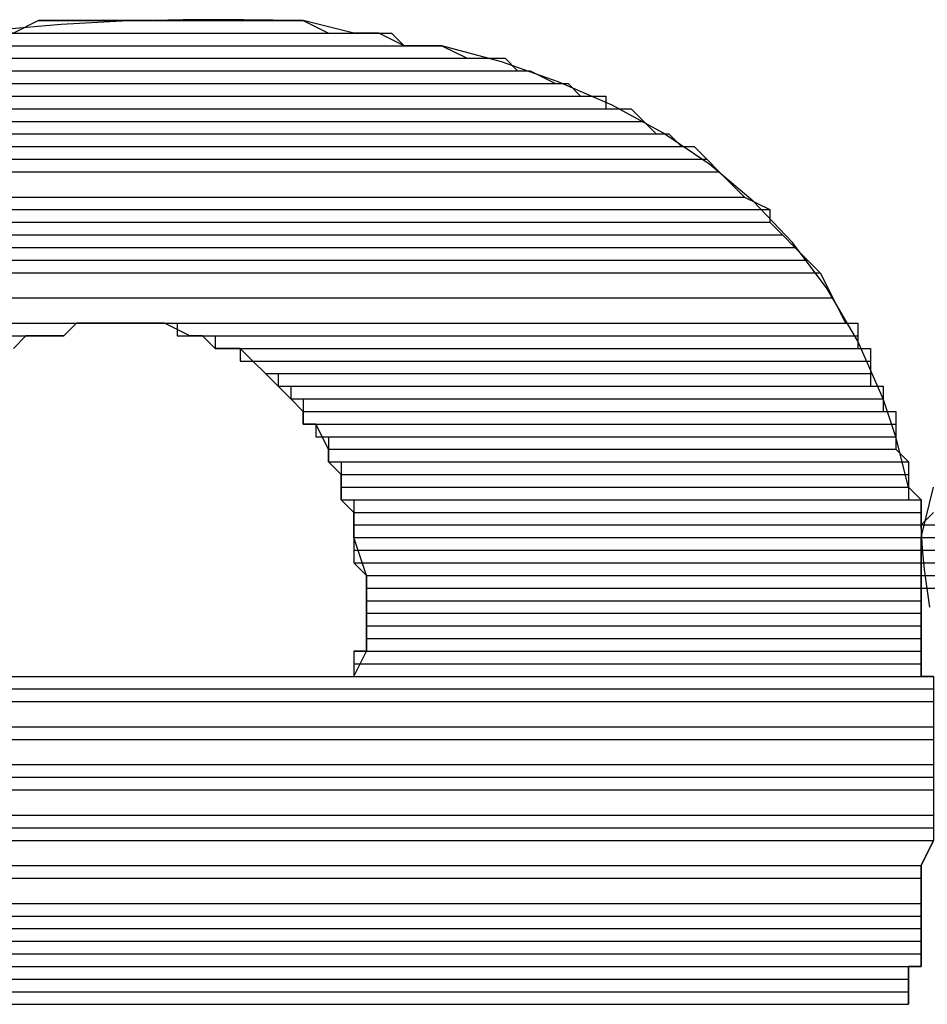
# Model space of a CAD drawing. Extents: x 226.51 to 227.51, y 33.14 to 34.12.
# Drawn here: x 227.02 to 227.03, y 33.71 to 33.72 of the extents above; entities that cross this region are included whole.
import ezdxf

# ---------------------------------------------------------------- set-up
doc = ezdxf.new("R2010")
doc.units = 0
doc.header["$MEASUREMENT"] = 0
doc.layers.add('001', color=7, linetype='CONTINUOUS')

msp = doc.modelspace()

# ---------------------------------------------------------------- linework, layer by layer
at = {"layer": '001'}
for points in [[(227.0309005, 33.7098246), (227.0308743, 33.7100063), (227.0308494, 33.7101925), (227.030829, 33.7103924), (227.0308163, 33.7106153), (227.0308147, 33.7108703), (227.0308147, 33.7108703), (227.030692, 33.710993), (227.030692, 33.710993), (227.0305693, 33.7114836), (227.0305693, 33.7114836), (227.0304467, 33.7118516), (227.0304467, 33.7118516), (227.0301984, 33.7124138), (227.0299028, 33.71292), (227.0295628, 33.7133729), (227.0291807, 33.7137753), (227.0287593, 33.71413), (227.0283012, 33.7144398), (227.0278089, 33.7147076), (227.0272851, 33.714936), (227.0267325, 33.7151279), (227.0261535, 33.7152861), (227.0261535, 33.7152861), (227.0257855, 33.7152861), (227.0257855, 33.7152861), (227.0255402, 33.7154088), (227.0255402, 33.7154088), (227.0252949, 33.7154088), (227.0252949, 33.7154088), (227.0248042, 33.7155314), (227.0248042, 33.7155314), (227.0242225, 33.7155387), (227.0236338, 33.7155379), (227.023041, 33.7155242), (227.0224473, 33.715493), (227.0218558, 33.7154394)], [(227.0222283, 33.7155314), (227.021983, 33.7154088), (227.021983, 33.7154088), (227.0250496, 33.7154088)], [(227.022351, 33.7155314), (227.0222283, 33.7155314), (227.0222283, 33.7155314), (227.0248042, 33.7155314)], [(227.0222283, 33.7155314), (227.0248042, 33.7155314), (227.0248042, 33.7155314), (227.0250496, 33.7154088)], [(227.0225963, 33.7155314), (227.022351, 33.7155314), (227.022351, 33.7155314), (227.0245589, 33.7155314)], [(227.022351, 33.7155314), (227.0248042, 33.7155314)], [(227.022719, 33.7155314), (227.0225963, 33.7155314), (227.0225963, 33.7155314), (227.0244363, 33.7155314)], [(227.0225963, 33.7155314), (227.0245589, 33.7155314)], [(227.0228417, 33.7155314), (227.022719, 33.7155314), (227.022719, 33.7155314), (227.0241909, 33.7155314)], [(227.022719, 33.7155314), (227.0244363, 33.7155314)], [(227.023087, 33.7155314), (227.0228417, 33.7155314), (227.0228417, 33.7155314), (227.0240683, 33.7155314)], [(227.0228417, 33.7155314), (227.0241909, 33.7155314)], [(227.0232096, 33.7155314), (227.023087, 33.7155314), (227.023087, 33.7155314), (227.0238229, 33.7155314)], [(227.023087, 33.7155314), (227.0240683, 33.7155314)], [(227.0233323, 33.7155314), (227.0232096, 33.7155314), (227.0232096, 33.7155314), (227.0237003, 33.7155314)], [(227.0232096, 33.7155314), (227.0238229, 33.7155314)], [(227.0213697, 33.7154088), (227.0212471, 33.7152861), (227.0212471, 33.7152861), (227.0257855, 33.7152861)], [(227.0214924, 33.7154088), (227.0213697, 33.7154088), (227.0213697, 33.7154088), (227.0256629, 33.7154088)], [(227.0213697, 33.7154088), (227.0256629, 33.7154088), (227.0256629, 33.7154088), (227.0257855, 33.7152861)], [(227.0217377, 33.7154088), (227.0214924, 33.7154088), (227.0214924, 33.7154088), (227.0255402, 33.7154088)], [(227.0214924, 33.7154088), (227.0256629, 33.7154088)], [(227.021983, 33.7154088), (227.0217377, 33.7154088), (227.0217377, 33.7154088), (227.0252949, 33.7154088)], [(227.0217377, 33.7154088), (227.0252949, 33.7154088)], [(227.0217377, 33.7154088), (227.0252949, 33.7154088)], [(227.0217377, 33.7154088), (227.0255402, 33.7154088)], [(227.021983, 33.7154088), (227.0252949, 33.7154088)], [(227.0208791, 33.7152861), (227.0205111, 33.7151634), (227.0205111, 33.7151634), (227.0263988, 33.7151634)], [(227.0210017, 33.7152861), (227.0208791, 33.7152861), (227.0208791, 33.7152861), (227.0261535, 33.7152861)], [(227.0208791, 33.7152861), (227.0261535, 33.7152861), (227.0261535, 33.7152861), (227.0263988, 33.7151634)], [(227.0212471, 33.7152861), (227.0210017, 33.7152861), (227.0210017, 33.7152861), (227.0260309, 33.7152861)], [(227.0210017, 33.7152861), (227.0261535, 33.7152861)], [(227.0212471, 33.7152861), (227.0260309, 33.7152861)], [(227.0202658, 33.7151634), (227.0200204, 33.7150408), (227.0200204, 33.7150408), (227.0268895, 33.7150408)], [(227.0203884, 33.7151634), (227.0202658, 33.7151634), (227.0202658, 33.7151634), (227.0267668, 33.7151634)], [(227.0202658, 33.7151634), (227.0267668, 33.7151634), (227.0267668, 33.7151634), (227.0268895, 33.7150408)], [(227.0205111, 33.7151634), (227.0203884, 33.7151634), (227.0203884, 33.7151634), (227.0266442, 33.7151634)], [(227.0203884, 33.7151634), (227.0267668, 33.7151634)], [(227.0205111, 33.7151634), (227.0266442, 33.7151634)], [(227.0198978, 33.7150408), (227.0196525, 33.7149181), (227.0196525, 33.7149181), (227.0272575, 33.7149181)], [(227.0200204, 33.7150408), (227.0198978, 33.7150408), (227.0198978, 33.7150408), (227.0270121, 33.7150408)], [(227.0198978, 33.7150408), (227.0270121, 33.7150408), (227.0270121, 33.7150408), (227.0272575, 33.7149181)], [(227.0200204, 33.7150408), (227.0270121, 33.7150408)], [(227.0195298, 33.7149181), (227.0192845, 33.7147955), (227.0192845, 33.7147955), (227.0275028, 33.7147955)], [(227.0196525, 33.7149181), (227.0195298, 33.7149181), (227.0195298, 33.7149181), (227.0273801, 33.7149181)], [(227.0195298, 33.7149181), (227.0273801, 33.7149181), (227.0273801, 33.7149181), (227.0275028, 33.7147955)], [(227.0196525, 33.7149181), (227.0273801, 33.7149181)], [(227.0192845, 33.7147955), (227.0190391, 33.7147955), (227.0190391, 33.7147955), (227.0277481, 33.7147955)], [(227.0190391, 33.7147955), (227.0190391, 33.7146728), (227.0190391, 33.7146728), (227.0277481, 33.7146728)], [(227.0190391, 33.7147955), (227.0277481, 33.7147955), (227.0277481, 33.7147955), (227.0277481, 33.7146728)], [(227.0192845, 33.7147955), (227.0276255, 33.7147955)], [(227.0192845, 33.7147955), (227.0276255, 33.7147955)], [(227.0192845, 33.7147955), (227.0277481, 33.7147955)], [(227.0187938, 33.7146728), (227.0186712, 33.7145501), (227.0186712, 33.7145501), (227.0281161, 33.7145501)], [(227.0190391, 33.7146728), (227.0187938, 33.7146728), (227.0187938, 33.7146728), (227.0279934, 33.7146728)], [(227.0187938, 33.7146728), (227.0279934, 33.7146728), (227.0279934, 33.7146728), (227.0281161, 33.7145501)], [(227.0190391, 33.7146728), (227.0279934, 33.7146728)], [(227.0186712, 33.7145501), (227.0184258, 33.7144275), (227.0184258, 33.7144275), (227.0282388, 33.7144275)], [(227.0186712, 33.7145501), (227.0281161, 33.7145501)], [(227.0186712, 33.7145501), (227.0281161, 33.7145501)], [(227.0186712, 33.7145501), (227.0281161, 33.7145501), (227.0281161, 33.7145501), (227.0282388, 33.7144275)], [(227.0183032, 33.7144275), (227.0181805, 33.7143048), (227.0181805, 33.7143048), (227.0284841, 33.7143048)], [(227.0184258, 33.7144275), (227.0183032, 33.7144275), (227.0183032, 33.7144275), (227.0283614, 33.7144275)], [(227.0183032, 33.7144275), (227.0283614, 33.7144275), (227.0283614, 33.7144275), (227.0284841, 33.7143048)], [(227.0184258, 33.7144275), (227.0283614, 33.7144275)], [(227.0180579, 33.7143048), (227.0179352, 33.7141822), (227.0179352, 33.7141822), (227.0287294, 33.7141822)], [(227.0181805, 33.7143048), (227.0180579, 33.7143048), (227.0180579, 33.7143048), (227.0286067, 33.7143048)], [(227.0180579, 33.7143048), (227.0286067, 33.7143048), (227.0286067, 33.7143048), (227.0287294, 33.7141822)], [(227.0181805, 33.7143048), (227.0286067, 33.7143048)], [(227.0179352, 33.7141822), (227.0176899, 33.7140595), (227.0176899, 33.7140595), (227.0288521, 33.7140595)], [(227.0179352, 33.7141822), (227.0287294, 33.7141822), (227.0287294, 33.7141822), (227.0288521, 33.7140595)], [(227.0176899, 33.7140595), (227.0173219, 33.7138142), (227.0173219, 33.7138142), (227.0290974, 33.7138142)], [(227.0176899, 33.7140595), (227.0288521, 33.7140595)], [(227.0176899, 33.7140595), (227.0288521, 33.7140595)], [(227.0176899, 33.7140595), (227.0288521, 33.7140595), (227.0288521, 33.7140595), (227.0290974, 33.7138142)], [(227.0173219, 33.7138142), (227.0170766, 33.7136915), (227.0170766, 33.7136915), (227.0293427, 33.7136915)], [(227.0173219, 33.7138142), (227.0290974, 33.7138142)], [(227.0173219, 33.7138142), (227.0290974, 33.7138142)], [(227.0173219, 33.7138142), (227.0290974, 33.7138142), (227.0290974, 33.7138142), (227.0293427, 33.7136915)], [(227.0170766, 33.7136915), (227.0169539, 33.7135688), (227.0169539, 33.7135688), (227.0293427, 33.7135688)], [(227.0170766, 33.7136915), (227.0293427, 33.7136915), (227.0293427, 33.7136915), (227.0293427, 33.7135688)], [(227.0169539, 33.7135688), (227.0168312, 33.7134462), (227.0168312, 33.7134462), (227.0294654, 33.7134462)], [(227.0169539, 33.7135688), (227.0293427, 33.7135688), (227.0293427, 33.7135688), (227.0294654, 33.7134462)], [(227.0167086, 33.7134462), (227.0165859, 33.7133235), (227.0165859, 33.7133235), (227.029588, 33.7133235)], [(227.0168312, 33.7134462), (227.0167086, 33.7134462), (227.0167086, 33.7134462), (227.0294654, 33.7134462)], [(227.0167086, 33.7134462), (227.0294654, 33.7134462), (227.0294654, 33.7134462), (227.029588, 33.7133235)], [(227.0168312, 33.7134462), (227.0294654, 33.7134462)], [(227.0165859, 33.7133235), (227.0164633, 33.7132009), (227.0164633, 33.7132009), (227.0297107, 33.7132009)], [(227.0165859, 33.7133235), (227.029588, 33.7133235), (227.029588, 33.7133235), (227.0297107, 33.7132009)], [(227.0164633, 33.7132009), (227.0163406, 33.7130782), (227.0163406, 33.7130782), (227.0298334, 33.7130782)], [(227.0164633, 33.7132009), (227.0297107, 33.7132009), (227.0297107, 33.7132009), (227.0298334, 33.7130782)], [(227.0163406, 33.7130782), (227.0160953, 33.7128329), (227.0160953, 33.7128329), (227.029956, 33.7128329)], [(227.0163406, 33.7130782), (227.0298334, 33.7130782)], [(227.0163406, 33.7130782), (227.0298334, 33.7130782)], [(227.0163406, 33.7130782), (227.0298334, 33.7130782), (227.0298334, 33.7130782), (227.029956, 33.7128329)], [(227.0160953, 33.7128329), (227.0157273, 33.7125876), (227.0157273, 33.7125876), (227.0300787, 33.7125876)], [(227.0160953, 33.7128329), (227.029956, 33.7128329)], [(227.0160953, 33.7128329), (227.029956, 33.7128329)], [(227.0160953, 33.7128329), (227.029956, 33.7128329), (227.029956, 33.7128329), (227.0300787, 33.7125876)], [(227.0157273, 33.7125876), (227.0300787, 33.7125876)], [(227.0157273, 33.7125876), (227.0300787, 33.7125876)], [(227.0157273, 33.7125876), (227.0300787, 33.7125876)], [(227.0157273, 33.7125876), (227.0300787, 33.7125876)], [(227.0157273, 33.7125876), (227.023087, 33.7125876)], [(227.0157273, 33.7125876), (227.023087, 33.7125876)], [(227.0157273, 33.7125876), (227.023087, 33.7125876)], [(227.0157273, 33.7125876), (227.023087, 33.7125876)], [(227.0157273, 33.7125876), (227.0229643, 33.7125876)], [(227.0157273, 33.7125876), (227.023087, 33.7125876), (227.023087, 33.7125876), (227.0229643, 33.7125876)], [(227.0157273, 33.7125876), (227.0229643, 33.7125876)], [(227.0157273, 33.7125876), (227.0229643, 33.7125876)], [(227.0157273, 33.7125876), (227.0228417, 33.7125876)], [(227.0157273, 33.7125876), (227.0229643, 33.7125876), (227.0229643, 33.7125876), (227.0228417, 33.7125876)], [(227.0157273, 33.7125876), (227.022719, 33.7125876)], [(227.0157273, 33.7125876), (227.0228417, 33.7125876), (227.0228417, 33.7125876), (227.022719, 33.7125876)], [(227.0157273, 33.7125876), (227.0225963, 33.7125876)], [(227.0157273, 33.7125876), (227.022719, 33.7125876), (227.022719, 33.7125876), (227.0225963, 33.7125876)], [(227.0157273, 33.7125876), (227.0225963, 33.7125876)], [(227.0157273, 33.7125876), (227.0225963, 33.7125876)], [(227.0157273, 33.7125876), (227.0157273, 33.7124649), (227.0157273, 33.7124649), (227.0224737, 33.7124649)], [(227.0157273, 33.7125876), (227.0225963, 33.7125876), (227.0225963, 33.7125876), (227.0224737, 33.7124649)], [(227.0252949, 33.709153), (227.0254175, 33.7093984), (227.0254175, 33.7093984), (227.0254175, 33.7101343), (227.0254175, 33.7101343), (227.0252949, 33.7105023), (227.0252949, 33.7105023), (227.0252949, 33.7107476), (227.0252949, 33.7107476), (227.0251722, 33.7108703), (227.0251722, 33.7108703), (227.0251722, 33.7111156), (227.0251722, 33.7111156), (227.0250496, 33.7112383), (227.0250496, 33.7112383), (227.0250496, 33.7113609), (227.0250496, 33.7113609), (227.0249269, 33.7116063), (227.0249269, 33.7116063), (227.0248042, 33.7116063), (227.0248042, 33.7116063), (227.0248042, 33.7117289), (227.0248042, 33.7117289), (227.0246816, 33.7118516), (227.0246816, 33.7118516), (227.0245589, 33.7119742), (227.0245589, 33.7119742), (227.0241909, 33.7123422), (227.0241909, 33.7123422), (227.0239456, 33.7123422), (227.0239456, 33.7123422), (227.0238229, 33.7124649), (227.0238229, 33.7124649), (227.0237003, 33.7124649), (227.0237003, 33.7124649), (227.023455, 33.7125876), (227.023455, 33.7125876), (227.0225963, 33.7125876), (227.0225963, 33.7125876), (227.0224737, 33.7124649), (227.0224737, 33.7124649), (227.0221057, 33.7124649), (227.0221057, 33.7124649), (227.021983, 33.7123422)], [(227.023087, 33.7125876), (227.0300787, 33.7125876)], [(227.023087, 33.7125876), (227.0300787, 33.7125876)], [(227.0232096, 33.7125876), (227.0300787, 33.7125876)], [(227.0232096, 33.7125876), (227.0300787, 33.7125876)], [(227.0232096, 33.7125876), (227.0300787, 33.7125876)], [(227.0232096, 33.7125876), (227.0300787, 33.7125876)], [(227.0233323, 33.7125876), (227.0300787, 33.7125876)], [(227.0233323, 33.7125876), (227.0300787, 33.7125876)], [(227.0233323, 33.7125876), (227.0302013, 33.7125876)], [(227.0233323, 33.7125876), (227.0302013, 33.7125876)], [(227.0233323, 33.7125876), (227.0302013, 33.7125876)], [(227.0233323, 33.7125876), (227.0302013, 33.7125876)], [(227.023455, 33.7125876), (227.0302013, 33.7125876)], [(227.023455, 33.7125876), (227.0302013, 33.7125876)], [(227.023455, 33.7125876), (227.0302013, 33.7125876)], [(227.023455, 33.7125876), (227.0302013, 33.7125876)], [(227.0235776, 33.7125876), (227.0235776, 33.7124649), (227.0235776, 33.7124649), (227.0302013, 33.7124649)], [(227.0235776, 33.7125876), (227.0302013, 33.7125876), (227.0302013, 33.7125876), (227.0302013, 33.7124649)], [(227.0157273, 33.7124649), (227.0156046, 33.7124649), (227.0156046, 33.7124649), (227.0221057, 33.7124649)], [(227.0156046, 33.7124649), (227.0221057, 33.7124649)], [(227.0156046, 33.7124649), (227.0221057, 33.7124649)], [(227.0156046, 33.7124649), (227.0221057, 33.7124649)], [(227.0156046, 33.7124649), (227.0221057, 33.7124649)], [(227.0156046, 33.7124649), (227.0221057, 33.7124649), (227.0221057, 33.7124649), (227.021983, 33.7123422)], [(227.0157273, 33.7124649), (227.022351, 33.7124649)], [(227.0157273, 33.7124649), (227.0224737, 33.7124649), (227.0224737, 33.7124649), (227.022351, 33.7124649)], [(227.0157273, 33.7124649), (227.022351, 33.7124649)], [(227.0157273, 33.7124649), (227.022351, 33.7124649)], [(227.0157273, 33.7124649), (227.022351, 33.7124649)], [(227.0157273, 33.7124649), (227.022351, 33.7124649)], [(227.0157273, 33.7124649), (227.0222283, 33.7124649)], [(227.0157273, 33.7124649), (227.022351, 33.7124649), (227.022351, 33.7124649), (227.0222283, 33.7124649)], [(227.0157273, 33.7124649), (227.0222283, 33.7124649), (227.0222283, 33.7124649), (227.0221057, 33.7124649)], [(227.0235776, 33.7124649), (227.0302013, 33.7124649)], [(227.0235776, 33.7124649), (227.0302013, 33.7124649)], [(227.0237003, 33.7124649), (227.0302013, 33.7124649)], [(227.0237003, 33.7124649), (227.0302013, 33.7124649)], [(227.0237003, 33.7124649), (227.0302013, 33.7124649)], [(227.0237003, 33.7124649), (227.0302013, 33.7124649)], [(227.0237003, 33.7124649), (227.0302013, 33.7124649)], [(227.0237003, 33.7124649), (227.0302013, 33.7124649)], [(227.0238229, 33.7124649), (227.0302013, 33.7124649)], [(227.0238229, 33.7124649), (227.0302013, 33.7124649)], [(227.0238229, 33.7124649), (227.0302013, 33.7124649)], [(227.0238229, 33.7124649), (227.0302013, 33.7124649)], [(227.0238229, 33.7124649), (227.0302013, 33.7124649)], [(227.0238229, 33.7124649), (227.0302013, 33.7124649)], [(227.0239456, 33.7124649), (227.0239456, 33.7123422), (227.0239456, 33.7123422), (227.0302013, 33.7123422)], [(227.0239456, 33.7124649), (227.0302013, 33.7124649), (227.0302013, 33.7124649), (227.0302013, 33.7123422)], [(227.0239456, 33.7123422), (227.0302013, 33.7123422)], [(227.0239456, 33.7123422), (227.0302013, 33.7123422)], [(227.0239456, 33.7123422), (227.0302013, 33.7123422)], [(227.0239456, 33.7123422), (227.0302013, 33.7123422)], [(227.0240683, 33.7123422), (227.0302013, 33.7123422)], [(227.0240683, 33.7123422), (227.0302013, 33.7123422)], [(227.0240683, 33.7123422), (227.0302013, 33.7123422)], [(227.0240683, 33.7123422), (227.0302013, 33.7123422)], [(227.0240683, 33.7123422), (227.0302013, 33.7123422)], [(227.0240683, 33.7123422), (227.0302013, 33.7123422)], [(227.0241909, 33.7123422), (227.0302013, 33.7123422)], [(227.0241909, 33.7123422), (227.0302013, 33.7123422)], [(227.0241909, 33.7123422), (227.030324, 33.7123422)], [(227.0241909, 33.7123422), (227.030324, 33.7123422)], [(227.0241909, 33.7123422), (227.0241909, 33.7122196), (227.0241909, 33.7122196), (227.030324, 33.7122196)], [(227.0241909, 33.7123422), (227.030324, 33.7123422), (227.030324, 33.7123422), (227.030324, 33.7122196)], [(227.0241909, 33.7122196), (227.030324, 33.7122196)], [(227.0241909, 33.7122196), (227.030324, 33.7122196)], [(227.0243136, 33.7122196), (227.030324, 33.7122196)], [(227.0243136, 33.7122196), (227.030324, 33.7122196)], [(227.0243136, 33.7122196), (227.030324, 33.7122196)], [(227.0243136, 33.7122196), (227.030324, 33.7122196)], [(227.0243136, 33.7122196), (227.030324, 33.7122196)], [(227.0243136, 33.7122196), (227.030324, 33.7122196)], [(227.0243136, 33.7122196), (227.030324, 33.7122196)], [(227.0243136, 33.7122196), (227.030324, 33.7122196)], [(227.0243136, 33.7122196), (227.0244363, 33.7120969), (227.0244363, 33.7120969), (227.030324, 33.7120969)], [(227.0243136, 33.7122196), (227.030324, 33.7122196), (227.030324, 33.7122196), (227.030324, 33.7120969)], [(227.0244363, 33.7120969), (227.030324, 33.7120969)], [(227.0244363, 33.7120969), (227.030324, 33.7120969)], [(227.0244363, 33.7120969), (227.030324, 33.7120969)], [(227.0244363, 33.7120969), (227.030324, 33.7120969)], [(227.0244363, 33.7120969), (227.030324, 33.7120969)], [(227.0244363, 33.7120969), (227.030324, 33.7120969)], [(227.0245589, 33.7120969), (227.0245589, 33.7119742), (227.0245589, 33.7119742), (227.030324, 33.7119742)], [(227.0245589, 33.7120969), (227.030324, 33.7120969), (227.030324, 33.7120969), (227.030324, 33.7119742)], [(227.0245589, 33.7119742), (227.0304467, 33.7119742)], [(227.0245589, 33.7119742), (227.0304467, 33.7119742)], [(227.0245589, 33.7119742), (227.0304467, 33.7119742)], [(227.0245589, 33.7119742), (227.0304467, 33.7119742)], [(227.0245589, 33.7119742), (227.0304467, 33.7119742)], [(227.0245589, 33.7119742), (227.0304467, 33.7119742)], [(227.0246816, 33.7119742), (227.0246816, 33.7118516), (227.0246816, 33.7118516), (227.0304467, 33.7118516)], [(227.0246816, 33.7119742), (227.0304467, 33.7119742), (227.0304467, 33.7119742), (227.0304467, 33.7118516)], [(227.0246816, 33.7118516), (227.0304467, 33.7118516)], [(227.0246816, 33.7118516), (227.0304467, 33.7118516)], [(227.0246816, 33.7118516), (227.0304467, 33.7118516)], [(227.0246816, 33.7118516), (227.0304467, 33.7118516)], [(227.0246816, 33.7118516), (227.0304467, 33.7118516)], [(227.0246816, 33.7118516), (227.0304467, 33.7118516)], [(227.0246816, 33.7118516), (227.0304467, 33.7118516)], [(227.0246816, 33.7118516), (227.0304467, 33.7118516)], [(227.0248042, 33.7118516), (227.0248042, 33.7117289), (227.0248042, 33.7117289), (227.0304467, 33.7117289)], [(227.0248042, 33.7118516), (227.0304467, 33.7118516), (227.0304467, 33.7118516), (227.0304467, 33.7117289)], [(227.0248042, 33.7117289), (227.0304467, 33.7117289)], [(227.0248042, 33.7117289), (227.0304467, 33.7117289)], [(227.0248042, 33.7117289), (227.0304467, 33.7117289)], [(227.0248042, 33.7117289), (227.0304467, 33.7117289)], [(227.0248042, 33.7117289), (227.0305693, 33.7117289)], [(227.0248042, 33.7117289), (227.0305693, 33.7117289)], [(227.0248042, 33.7117289), (227.0248042, 33.7116063), (227.0248042, 33.7116063), (227.0305693, 33.7116063)], [(227.0248042, 33.7117289), (227.0305693, 33.7117289), (227.0305693, 33.7117289), (227.0305693, 33.7116063)], [(227.0248042, 33.7116063), (227.0305693, 33.7116063)], [(227.0248042, 33.7116063), (227.0305693, 33.7116063)], [(227.0249269, 33.7116063), (227.0305693, 33.7116063)], [(227.0249269, 33.7116063), (227.0305693, 33.7116063)], [(227.0249269, 33.7116063), (227.0305693, 33.7116063)], [(227.0249269, 33.7116063), (227.0305693, 33.7116063)], [(227.0249269, 33.7116063), (227.0305693, 33.7116063)], [(227.0249269, 33.7116063), (227.0305693, 33.7116063)], [(227.0249269, 33.7116063), (227.0249269, 33.7114836), (227.0249269, 33.7114836), (227.0305693, 33.7114836)], [(227.0249269, 33.7116063), (227.0305693, 33.7116063), (227.0305693, 33.7116063), (227.0305693, 33.7114836)], [(227.0249269, 33.7114836), (227.0305693, 33.7114836)], [(227.0249269, 33.7114836), (227.0305693, 33.7114836)], [(227.0249269, 33.7114836), (227.0305693, 33.7114836)], [(227.0249269, 33.7114836), (227.0305693, 33.7114836)], [(227.0249269, 33.7114836), (227.0305693, 33.7114836)], [(227.0249269, 33.7114836), (227.0305693, 33.7114836)], [(227.0250496, 33.7114836), (227.0250496, 33.7113609), (227.0250496, 33.7113609), (227.0305693, 33.7113609)], [(227.0250496, 33.7114836), (227.0305693, 33.7114836), (227.0305693, 33.7114836), (227.0305693, 33.7113609)], [(227.0250496, 33.7113609), (227.0305693, 33.7113609)], [(227.0250496, 33.7113609), (227.0305693, 33.7113609)], [(227.0250496, 33.7113609), (227.0305693, 33.7113609)], [(227.0250496, 33.7113609), (227.0305693, 33.7113609)], [(227.0250496, 33.7113609), (227.0250496, 33.7112383), (227.0250496, 33.7112383), (227.030692, 33.7112383)], [(227.0250496, 33.7113609), (227.0305693, 33.7113609), (227.0305693, 33.7113609), (227.030692, 33.7112383)], [(227.0250496, 33.7112383), (227.030692, 33.7112383)], [(227.0250496, 33.7112383), (227.030692, 33.7112383)], [(227.0250496, 33.7112383), (227.030692, 33.7112383)], [(227.0250496, 33.7112383), (227.030692, 33.7112383)], [(227.0250496, 33.7112383), (227.030692, 33.7112383)], [(227.0250496, 33.7112383), (227.030692, 33.7112383)], [(227.0250496, 33.7112383), (227.030692, 33.7112383)], [(227.0250496, 33.7112383), (227.030692, 33.7112383)], [(227.0251722, 33.7112383), (227.0251722, 33.7111156), (227.0251722, 33.7111156), (227.030692, 33.7111156)], [(227.0251722, 33.7112383), (227.030692, 33.7112383), (227.030692, 33.7112383), (227.030692, 33.7111156)], [(227.0251722, 33.7111156), (227.030692, 33.7111156)], [(227.0251722, 33.7111156), (227.030692, 33.7111156)], [(227.0251722, 33.7111156), (227.0251722, 33.710993), (227.0251722, 33.710993), (227.030692, 33.710993)], [(227.0251722, 33.7111156), (227.030692, 33.7111156), (227.030692, 33.7111156), (227.030692, 33.710993)], [(227.0251722, 33.710993), (227.030692, 33.710993)], [(227.0251722, 33.710993), (227.030692, 33.710993)], [(227.0251722, 33.710993), (227.030692, 33.710993)], [(227.0251722, 33.710993), (227.030692, 33.710993)], [(227.0251722, 33.710993), (227.0251722, 33.7108703), (227.0251722, 33.7108703), (227.030692, 33.7108703)], [(227.0251722, 33.710993), (227.030692, 33.710993), (227.030692, 33.710993), (227.030692, 33.7108703)], [(227.0309373, 33.709153), (227.0308147, 33.709153), (227.0308147, 33.709153), (227.0308147, 33.7105023), (227.0308147, 33.7105023), (227.0309373, 33.710993)], [(227.0251722, 33.7108703), (227.030692, 33.7108703)], [(227.0251722, 33.7108703), (227.030692, 33.7108703)], [(227.0251722, 33.7108703), (227.0308147, 33.7108703)], [(227.0251722, 33.7108703), (227.0308147, 33.7108703)], [(227.0252949, 33.7108703), (227.0308147, 33.7108703)], [(227.0252949, 33.7108703), (227.0308147, 33.7108703)], [(227.0252949, 33.7108703), (227.0252949, 33.7107476), (227.0252949, 33.7107476), (227.0308147, 33.7107476)], [(227.0252949, 33.7108703), (227.0308147, 33.7108703), (227.0308147, 33.7108703), (227.0308147, 33.7107476)], [(227.0252949, 33.7107476), (227.0308147, 33.7107476)], [(227.0252949, 33.7107476), (227.0308147, 33.7107476)], [(227.0252949, 33.7107476), (227.0252949, 33.710625), (227.0252949, 33.710625), (227.0308147, 33.710625)], [(227.0252949, 33.7107476), (227.0308147, 33.7107476), (227.0308147, 33.7107476), (227.0308147, 33.710625)], [(227.0309373, 33.7107476), (227.0308147, 33.710625), (227.0308147, 33.710625), (227.0367024, 33.710625)], [(227.0252949, 33.710625), (227.0308147, 33.710625)], [(227.0252949, 33.710625), (227.0308147, 33.710625)], [(227.0252949, 33.710625), (227.0308147, 33.710625)], [(227.0252949, 33.710625), (227.0308147, 33.710625)], [(227.0252949, 33.710625), (227.0252949, 33.7105023), (227.0252949, 33.7105023), (227.0308147, 33.7105023)], [(227.0252949, 33.710625), (227.0308147, 33.710625), (227.0308147, 33.710625), (227.0308147, 33.7105023)], [(227.0308147, 33.710625), (227.0367024, 33.710625)], [(227.0308147, 33.710625), (227.0367024, 33.710625)], [(227.0308147, 33.710625), (227.0308147, 33.7105023), (227.0308147, 33.7105023), (227.0367024, 33.7105023)], [(227.0308147, 33.710625), (227.0367024, 33.710625), (227.0367024, 33.710625), (227.0367024, 33.7105023)], [(227.0252949, 33.7105023), (227.0308147, 33.7105023)], [(227.0252949, 33.7105023), (227.0308147, 33.7105023)], [(227.0252949, 33.7105023), (227.0308147, 33.7105023)], [(227.0252949, 33.7105023), (227.0308147, 33.7105023)], [(227.0252949, 33.7105023), (227.0308147, 33.7105023)], [(227.0252949, 33.7105023), (227.0308147, 33.7105023)], [(227.0252949, 33.7105023), (227.0252949, 33.7103796), (227.0252949, 33.7103796), (227.0308147, 33.7103796)], [(227.0252949, 33.7105023), (227.0308147, 33.7105023), (227.0308147, 33.7105023), (227.0308147, 33.7103796)], [(227.0308147, 33.7105023), (227.0367024, 33.7105023)], [(227.0308147, 33.7105023), (227.0367024, 33.7105023)], [(227.0308147, 33.7105023), (227.0367024, 33.7105023)], [(227.0308147, 33.7105023), (227.0367024, 33.7105023)], [(227.0308147, 33.7105023), (227.0367024, 33.7105023)], [(227.0308147, 33.7105023), (227.0367024, 33.7105023)], [(227.0308147, 33.7105023), (227.0367024, 33.7105023)], [(227.0308147, 33.7105023), (227.0367024, 33.7105023)], [(227.0308147, 33.7105023), (227.0308147, 33.7103796), (227.0308147, 33.7103796), (227.0367024, 33.7103796)], [(227.0308147, 33.7105023), (227.0367024, 33.7105023), (227.0367024, 33.7105023), (227.0367024, 33.7103796)], [(227.0252949, 33.7103796), (227.0308147, 33.7103796)], [(227.0252949, 33.7103796), (227.0308147, 33.7103796)], [(227.0252949, 33.7103796), (227.0308147, 33.7103796)], [(227.0252949, 33.7103796), (227.0308147, 33.7103796)], [(227.0252949, 33.7103796), (227.0308147, 33.7103796)], [(227.0252949, 33.7103796), (227.0308147, 33.7103796)], [(227.0252949, 33.7103796), (227.0252949, 33.710257), (227.0252949, 33.710257), (227.0308147, 33.710257)], [(227.0252949, 33.7103796), (227.0308147, 33.7103796), (227.0308147, 33.7103796), (227.0308147, 33.710257)], [(227.0308147, 33.7103796), (227.0367024, 33.7103796)], [(227.0308147, 33.7103796), (227.0367024, 33.7103796)], [(227.0308147, 33.7103796), (227.0368251, 33.7103796)], [(227.0308147, 33.7103796), (227.0368251, 33.7103796)], [(227.0308147, 33.7103796), (227.0368251, 33.7103796)], [(227.0308147, 33.7103796), (227.0368251, 33.7103796)], [(227.0308147, 33.7103796), (227.0308147, 33.710257), (227.0308147, 33.710257), (227.0368251, 33.710257)], [(227.0308147, 33.7103796), (227.0368251, 33.7103796), (227.0368251, 33.7103796), (227.0368251, 33.710257)], [(227.0252949, 33.710257), (227.0308147, 33.710257)], [(227.0252949, 33.710257), (227.0308147, 33.710257)], [(227.0252949, 33.710257), (227.0308147, 33.710257)], [(227.0252949, 33.710257), (227.0308147, 33.710257)], [(227.0252949, 33.710257), (227.0308147, 33.710257)], [(227.0252949, 33.710257), (227.0308147, 33.710257)], [(227.0252949, 33.710257), (227.0308147, 33.710257)], [(227.0252949, 33.710257), (227.0308147, 33.710257)], [(227.0252949, 33.710257), (227.0308147, 33.710257)], [(227.0252949, 33.710257), (227.0308147, 33.710257)], [(227.0252949, 33.710257), (227.0308147, 33.710257)], [(227.0252949, 33.710257), (227.0308147, 33.710257)], [(227.0252949, 33.710257), (227.0308147, 33.710257)], [(227.0252949, 33.710257), (227.0308147, 33.710257)], [(227.0252949, 33.710257), (227.0308147, 33.710257)], [(227.0252949, 33.710257), (227.0308147, 33.710257)], [(227.0252949, 33.710257), (227.0308147, 33.710257)], [(227.0252949, 33.710257), (227.0308147, 33.710257)], [(227.0252949, 33.710257), (227.0254175, 33.7101343), (227.0254175, 33.7101343), (227.0308147, 33.7101343)], [(227.0252949, 33.710257), (227.0308147, 33.710257), (227.0308147, 33.710257), (227.0308147, 33.7101343)], [(227.0308147, 33.710257), (227.0368251, 33.710257)], [(227.0308147, 33.710257), (227.0368251, 33.710257)], [(227.0308147, 33.710257), (227.0368251, 33.710257)], [(227.0308147, 33.710257), (227.0368251, 33.710257)], [(227.0308147, 33.710257), (227.0368251, 33.710257)], [(227.0308147, 33.710257), (227.0368251, 33.710257)], [(227.0308147, 33.710257), (227.0368251, 33.710257)], [(227.0308147, 33.710257), (227.0368251, 33.710257)], [(227.0308147, 33.710257), (227.0308147, 33.7101343), (227.0308147, 33.7101343), (227.0368251, 33.7101343)], [(227.0308147, 33.710257), (227.0368251, 33.710257), (227.0368251, 33.710257), (227.0368251, 33.7101343)], [(227.0254175, 33.7101343), (227.0308147, 33.7101343)], [(227.0254175, 33.7101343), (227.0308147, 33.7101343)], [(227.0254175, 33.7101343), (227.0308147, 33.7101343)], [(227.0254175, 33.7101343), (227.0308147, 33.7101343)], [(227.0254175, 33.7101343), (227.0308147, 33.7101343)], [(227.0254175, 33.7101343), (227.0308147, 33.7101343)], [(227.0254175, 33.7101343), (227.0308147, 33.7101343)], [(227.0254175, 33.7101343), (227.0308147, 33.7101343)], [(227.0254175, 33.7101343), (227.0254175, 33.7100117), (227.0254175, 33.7100117), (227.0308147, 33.7100117)], [(227.0254175, 33.7101343), (227.0308147, 33.7101343), (227.0308147, 33.7101343), (227.0308147, 33.7100117)], [(227.0308147, 33.7101343), (227.0369477, 33.7101343)], [(227.0308147, 33.7101343), (227.0369477, 33.7101343)], [(227.0308147, 33.7101343), (227.0308147, 33.7100117), (227.0308147, 33.7100117), (227.0370704, 33.7100117)], [(227.0308147, 33.7101343), (227.0369477, 33.7101343), (227.0369477, 33.7101343), (227.0370704, 33.7100117)], [(227.0254175, 33.7100117), (227.0308147, 33.7100117)], [(227.0254175, 33.7100117), (227.0308147, 33.7100117)], [(227.0254175, 33.7100117), (227.0308147, 33.7100117)], [(227.0254175, 33.7100117), (227.0308147, 33.7100117)], [(227.0254175, 33.7100117), (227.0308147, 33.7100117)], [(227.0254175, 33.7100117), (227.0308147, 33.7100117)], [(227.0254175, 33.7100117), (227.0254175, 33.709889), (227.0254175, 33.709889), (227.0308147, 33.709889)], [(227.0254175, 33.7100117), (227.0308147, 33.7100117), (227.0308147, 33.7100117), (227.0308147, 33.709889)], [(227.0308147, 33.7100117), (227.0371931, 33.7100117)], [(227.0308147, 33.7100117), (227.0371931, 33.7100117)], [(227.0254175, 33.709889), (227.0308147, 33.709889)], [(227.0254175, 33.709889), (227.0308147, 33.709889)], [(227.0254175, 33.709889), (227.0308147, 33.709889)], [(227.0254175, 33.709889), (227.0308147, 33.709889)], [(227.0254175, 33.709889), (227.0254175, 33.7097663), (227.0254175, 33.7097663), (227.0308147, 33.7097663)], [(227.0254175, 33.709889), (227.0308147, 33.709889), (227.0308147, 33.709889), (227.0308147, 33.7097663)], [(227.0254175, 33.7097663), (227.0308147, 33.7097663)], [(227.0254175, 33.7097663), (227.0308147, 33.7097663)], [(227.0254175, 33.7097663), (227.0308147, 33.7097663)], [(227.0254175, 33.7097663), (227.0308147, 33.7097663)], [(227.0254175, 33.7097663), (227.0308147, 33.7097663)], [(227.0254175, 33.7097663), (227.0308147, 33.7097663)], [(227.0254175, 33.7097663), (227.0254175, 33.7096437), (227.0254175, 33.7096437), (227.0308147, 33.7096437)], [(227.0254175, 33.7097663), (227.0308147, 33.7097663), (227.0308147, 33.7097663), (227.0308147, 33.7096437)], [(227.0254175, 33.7096437), (227.0308147, 33.7096437)], [(227.0254175, 33.7096437), (227.0308147, 33.7096437)], [(227.0254175, 33.7096437), (227.0308147, 33.7096437)], [(227.0254175, 33.7096437), (227.0308147, 33.7096437)], [(227.0254175, 33.7096437), (227.0254175, 33.709521), (227.0254175, 33.709521), (227.0308147, 33.709521)], [(227.0254175, 33.7096437), (227.0308147, 33.7096437), (227.0308147, 33.7096437), (227.0308147, 33.709521)], [(227.0254175, 33.709521), (227.0308147, 33.709521)], [(227.0254175, 33.709521), (227.0308147, 33.709521)], [(227.0254175, 33.709521), (227.0308147, 33.709521)], [(227.0254175, 33.709521), (227.0308147, 33.709521)], [(227.0254175, 33.709521), (227.0308147, 33.709521)], [(227.0254175, 33.709521), (227.0308147, 33.709521)], [(227.0254175, 33.709521), (227.0254175, 33.7093984), (227.0254175, 33.7093984), (227.0308147, 33.7093984)], [(227.0254175, 33.709521), (227.0308147, 33.709521), (227.0308147, 33.709521), (227.0308147, 33.7093984)], [(227.0254175, 33.7093984), (227.0252949, 33.7093984), (227.0252949, 33.7093984), (227.0308147, 33.7093984)], [(227.0252949, 33.7093984), (227.0308147, 33.7093984)], [(227.0252949, 33.7093984), (227.0308147, 33.7093984)], [(227.0252949, 33.7093984), (227.0252949, 33.7092757), (227.0252949, 33.7092757), (227.0308147, 33.7092757)], [(227.0252949, 33.7093984), (227.0308147, 33.7093984), (227.0308147, 33.7093984), (227.0308147, 33.7092757)], [(227.0254175, 33.7093984), (227.0308147, 33.7093984)], [(227.0252949, 33.7092757), (227.0308147, 33.7092757)], [(227.0252949, 33.7092757), (227.0308147, 33.7092757)], [(227.0252949, 33.7092757), (227.0308147, 33.7092757)], [(227.0252949, 33.7092757), (227.0308147, 33.7092757)], [(227.0252949, 33.7092757), (227.0308147, 33.7092757)], [(227.0252949, 33.7092757), (227.0308147, 33.7092757)], [(227.0252949, 33.7092757), (227.0252949, 33.709153), (227.0252949, 33.709153), (227.0308147, 33.709153)], [(227.0252949, 33.7092757), (227.0308147, 33.7092757), (227.0308147, 33.7092757), (227.0308147, 33.709153)], [(227.0137647, 33.709153), (227.013642, 33.709153), (227.013642, 33.709153), (227.0309373, 33.709153)], [(227.013642, 33.709153), (227.013642, 33.7090304), (227.013642, 33.7090304), (227.0309373, 33.7090304)], [(227.013642, 33.709153), (227.0309373, 33.709153), (227.0309373, 33.709153), (227.0309373, 33.7090304)], [(227.0137647, 33.709153), (227.0309373, 33.709153)], [(227.0195298, 33.709153), (227.0252949, 33.709153)], [(227.0195298, 33.709153), (227.0252949, 33.709153)], [(227.0252949, 33.709153), (227.0308147, 33.709153)], [(227.0252949, 33.709153), (227.0308147, 33.709153)], [(227.013642, 33.7090304), (227.013642, 33.7089077), (227.013642, 33.7089077), (227.0309373, 33.7089077)], [(227.013642, 33.7090304), (227.0309373, 33.7090304), (227.0309373, 33.7090304), (227.0309373, 33.7089077)], [(227.013642, 33.7089077), (227.0135194, 33.7086624), (227.0135194, 33.7086624), (227.0309373, 33.7086624)], [(227.013642, 33.7089077), (227.0309373, 33.7089077)], [(227.013642, 33.7089077), (227.0309373, 33.7089077)], [(227.013642, 33.7089077), (227.0309373, 33.7089077), (227.0309373, 33.7089077), (227.0309373, 33.7086624)], [(227.0135194, 33.7086624), (227.0135194, 33.7085397), (227.0135194, 33.7085397), (227.0309373, 33.7085397)], [(227.0135194, 33.7086624), (227.0309373, 33.7086624), (227.0309373, 33.7086624), (227.0309373, 33.7085397)], [(227.0135194, 33.7085397), (227.0309373, 33.7085397)], [(227.0135194, 33.7085397), (227.0309373, 33.7085397)], [(227.0135194, 33.7085397), (227.0309373, 33.7085397)], [(227.0135194, 33.7085397), (227.0309373, 33.7085397)], [(227.0135194, 33.7085397), (227.0135194, 33.7082944), (227.0135194, 33.7082944), (227.0309373, 33.7082944)], [(227.0135194, 33.7085397), (227.0309373, 33.7085397), (227.0309373, 33.7085397), (227.0309373, 33.7082944)], [(227.0135194, 33.7082944), (227.0135194, 33.7081717), (227.0135194, 33.7081717), (227.0309373, 33.7081717)], [(227.0135194, 33.7082944), (227.0309373, 33.7082944), (227.0309373, 33.7082944), (227.0309373, 33.7081717)], [(227.0135194, 33.7081717), (227.0133967, 33.7080491), (227.0133967, 33.7080491), (227.0309373, 33.7080491)], [(227.0135194, 33.7081717), (227.0309373, 33.7081717), (227.0309373, 33.7081717), (227.0309373, 33.7080491)], [(227.0133967, 33.7080491), (227.0309373, 33.7080491)], [(227.0133967, 33.7080491), (227.0309373, 33.7080491)], [(227.0133967, 33.7080491), (227.0133967, 33.7078038), (227.0133967, 33.7078038), (227.0309373, 33.7078038)], [(227.0133967, 33.7080491), (227.0309373, 33.7080491), (227.0309373, 33.7080491), (227.0309373, 33.7078038)], [(227.0133967, 33.7078038), (227.0133967, 33.7076811), (227.0133967, 33.7076811), (227.0309373, 33.7076811)], [(227.0133967, 33.7078038), (227.0309373, 33.7078038), (227.0309373, 33.7078038), (227.0309373, 33.7076811)], [(227.0133967, 33.7076811), (227.0133967, 33.7075584), (227.0133967, 33.7075584), (227.0309373, 33.7075584)], [(227.0133967, 33.7076811), (227.0309373, 33.7076811), (227.0309373, 33.7076811), (227.0309373, 33.7075584)], [(227.0133967, 33.7075584), (227.0132741, 33.7073131), (227.0132741, 33.7073131), (227.0308147, 33.7073131)], [(227.0133967, 33.7075584), (227.0309373, 33.7075584), (227.0309373, 33.7075584), (227.0308147, 33.7073131)], [(227.030692, 33.7059638), (227.030692, 33.7063318), (227.030692, 33.7063318), (227.0308147, 33.7063318), (227.0308147, 33.7063318), (227.0308147, 33.7073131), (227.0308147, 33.7073131), (227.0309373, 33.7075584)], [(227.0132741, 33.7073131), (227.0132741, 33.7071904), (227.0132741, 33.7071904), (227.0308147, 33.7071904)], [(227.0132741, 33.7073131), (227.0308147, 33.7073131), (227.0308147, 33.7073131), (227.0308147, 33.7071904)], [(227.0132741, 33.7071904), (227.0308147, 33.7071904)], [(227.0132741, 33.7071904), (227.0308147, 33.7071904)], [(227.0132741, 33.7071904), (227.0132741, 33.7069451), (227.0132741, 33.7069451), (227.0308147, 33.7069451)], [(227.0132741, 33.7071904), (227.0308147, 33.7071904), (227.0308147, 33.7071904), (227.0308147, 33.7069451)], [(227.0132741, 33.7069451), (227.0132741, 33.7068225), (227.0132741, 33.7068225), (227.0308147, 33.7068225)], [(227.0132741, 33.7069451), (227.0308147, 33.7069451), (227.0308147, 33.7069451), (227.0308147, 33.7068225)], [(227.0132741, 33.7068225), (227.0132741, 33.7066998), (227.0132741, 33.7066998), (227.0308147, 33.7066998)], [(227.0132741, 33.7068225), (227.0308147, 33.7068225), (227.0308147, 33.7068225), (227.0308147, 33.7066998)], [(227.0132741, 33.7066998), (227.0308147, 33.7066998)], [(227.0132741, 33.7066998), (227.0308147, 33.7066998)], [(227.0132741, 33.7066998), (227.0132741, 33.7065771), (227.0132741, 33.7065771), (227.0308147, 33.7065771)], [(227.0132741, 33.7066998), (227.0308147, 33.7066998), (227.0308147, 33.7066998), (227.0308147, 33.7065771)], [(227.0132741, 33.7065771), (227.0132741, 33.7064545), (227.0132741, 33.7064545), (227.0308147, 33.7064545)], [(227.0132741, 33.7065771), (227.0308147, 33.7065771), (227.0308147, 33.7065771), (227.0308147, 33.7064545)], [(227.0132741, 33.7064545), (227.0132741, 33.7063318), (227.0132741, 33.7063318), (227.0308147, 33.7063318)], [(227.0132741, 33.7064545), (227.0308147, 33.7064545), (227.0308147, 33.7064545), (227.0308147, 33.7063318)], [(227.0132741, 33.7063318), (227.0131514, 33.7063318), (227.0131514, 33.7063318), (227.0308147, 33.7063318)], [(227.0131514, 33.7063318), (227.0308147, 33.7063318)], [(227.0131514, 33.7063318), (227.0308147, 33.7063318)], [(227.0131514, 33.7063318), (227.0308147, 33.7063318)], [(227.0131514, 33.7063318), (227.0308147, 33.7063318)], [(227.0131514, 33.7063318), (227.0308147, 33.7063318)], [(227.0131514, 33.7063318), (227.0308147, 33.7063318)], [(227.0131514, 33.7063318), (227.030692, 33.7063318)], [(227.0131514, 33.7063318), (227.0308147, 33.7063318), (227.0308147, 33.7063318), (227.030692, 33.7063318)], [(227.0131514, 33.7063318), (227.0131514, 33.7062092), (227.0131514, 33.7062092), (227.030692, 33.7062092)], [(227.0131514, 33.7063318), (227.030692, 33.7063318), (227.030692, 33.7063318), (227.030692, 33.7062092)], [(227.0132741, 33.7063318), (227.0308147, 33.7063318)], [(227.0131514, 33.7062092), (227.030692, 33.7062092)], [(227.0131514, 33.7062092), (227.030692, 33.7062092)], [(227.0131514, 33.7062092), (227.030692, 33.7062092)], [(227.0131514, 33.7062092), (227.030692, 33.7062092)], [(227.0131514, 33.7062092), (227.030692, 33.7062092)], [(227.0131514, 33.7062092), (227.030692, 33.7062092)], [(227.0131514, 33.7062092), (227.0131514, 33.7060865), (227.0131514, 33.7060865), (227.030692, 33.7060865)], [(227.0131514, 33.7062092), (227.030692, 33.7062092), (227.030692, 33.7062092), (227.030692, 33.7060865)], [(227.0131514, 33.7060865), (227.030692, 33.7060865)], [(227.0131514, 33.7060865), (227.030692, 33.7060865)], [(227.0131514, 33.7060865), (227.030692, 33.7060865)], [(227.0131514, 33.7060865), (227.030692, 33.7060865)], [(227.0131514, 33.7060865), (227.030692, 33.7060865)], [(227.0131514, 33.7060865), (227.030692, 33.7060865)], [(227.0131514, 33.7060865), (227.030692, 33.7060865)], [(227.0131514, 33.7060865), (227.030692, 33.7060865)], [(227.0131514, 33.7060865), (227.030692, 33.7060865)], [(227.0131514, 33.7060865), (227.030692, 33.7060865)], [(227.0131514, 33.7060865), (227.030692, 33.7060865)], [(227.0131514, 33.7060865), (227.030692, 33.7060865)], [(227.0131514, 33.7060865), (227.030692, 33.7060865)], [(227.0131514, 33.7060865), (227.030692, 33.7060865)], [(227.0131514, 33.7060865), (227.0131514, 33.7059638), (227.0131514, 33.7059638), (227.030692, 33.7059638)], [(227.0131514, 33.7060865), (227.030692, 33.7060865), (227.030692, 33.7060865), (227.030692, 33.7059638)], [(227.0131514, 33.7059638), (227.030692, 33.7059638)], [(227.0131514, 33.7059638), (227.030692, 33.7059638)], [(227.0131514, 33.7059638), (227.030692, 33.7059638)], [(227.0131514, 33.7059638), (227.030692, 33.7059638)], [(227.0131514, 33.7059638), (227.030692, 33.7059638)], [(227.0131514, 33.7059638), (227.030692, 33.7059638)], [(227.0189165, 33.7059638), (227.030692, 33.7059638)], [(227.0189165, 33.7059638), (227.030692, 33.7059638)]]:
    msp.add_lwpolyline(points, dxfattribs=at)

doc.saveas('drawing.dxf')
